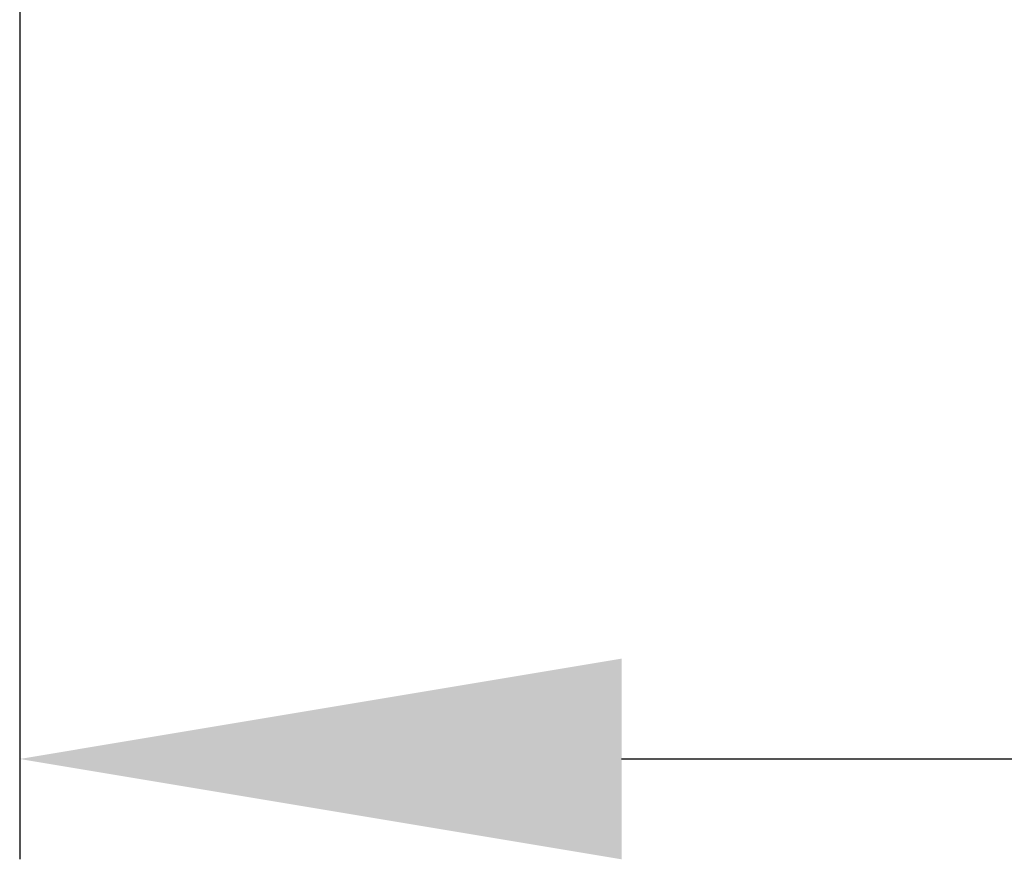
# Model space of a CAD drawing. Units: millimetres. Extents: x 110 to 9130, y 110 to 6424.
# Drawn here: x 2944 to 3160, y 778 to 962 of the extents above; entities that cross this region are included whole.
import ezdxf

# ---------------------------------------------------------------- set-up
doc = ezdxf.new("R2010")
doc.units = ezdxf.units.MM
doc.header["$PDSIZE"] = -1
doc.dimstyles.new('ISO-25', dxfattribs={"dimtxt": 2.5, "dimasz": 2.5, "dimexe": 1.25, "dimexo": 0.625, "dimtad": 1, "dimtxsty": 'Standard', "dimcen": 2.5, "dimadec": 0, "dimazin": 0, "dimtfac": 1, "dimtmove": 0, "dimatfit": 3, "dimfxl": 1, "dimarcsym": 0})

# ---------------------------------------------------------------- blocks, each defined once
blk = doc.blocks.new('*D48')
at = {"color": 0, "lineweight": -2, "transparency": 16777216}
for p, q in [((2943.89, 1704.07), (2943.89, 777.95)), ((6443.89, 1704.07), (6443.89, 777.95)), ((3075.89, 799.95), (6311.89, 799.95))]:
    blk.add_line(p, q, dxfattribs=at)
at = {"color": 0, "transparency": 16777216}
for points in [[(3075.89, 821.95), (3075.89, 777.95), (2943.89, 799.95)], [(6311.89, 821.95), (6311.89, 777.95), (6443.89, 799.95)]]:
    blk.add_solid(points, dxfattribs=at)
at = {"layer": 'Defpoints', "color": 0, "transparency": 16777216}
for p in [(2943.89, 1726.07), (6443.89, 1726.07), (6443.89, 799.95)]:
    blk.add_point(p, dxfattribs=at)
at = {"color": 0, "transparency": 16777216, "insert": (4693.89, 871.98), "char_height": 77, "attachment_point": 5}
blk.add_mtext('3500', dxfattribs=at)

msp = doc.modelspace()

# ---------------------------------------------------------------- dimensions: what is measured, and where the dimension line sits
dim = msp.add_linear_dim(base=(6443.8934, 799.9527), p1=(2943.8934, 1726.0675), p2=(6443.8934, 1726.0675), text='3500', dimstyle='ISO-25', override={"dimtxt": 77, "dimasz": 132, "dimexe": 22, "dimexo": 22, "dimgap": 33.528, "dimtih": 1, "dimtoh": 1, "dimdec": 3, "dimzin": 0, "dimadec": 2, "dimtdec": 3, "dimtzin": 0})
dim.commit()
dim.dimension.update_dxf_attribs({"geometry": '*D48', "text_midpoint": (4693.8934, 799.9527), "dimtype": 160})

doc.saveas('drawing.dxf')
